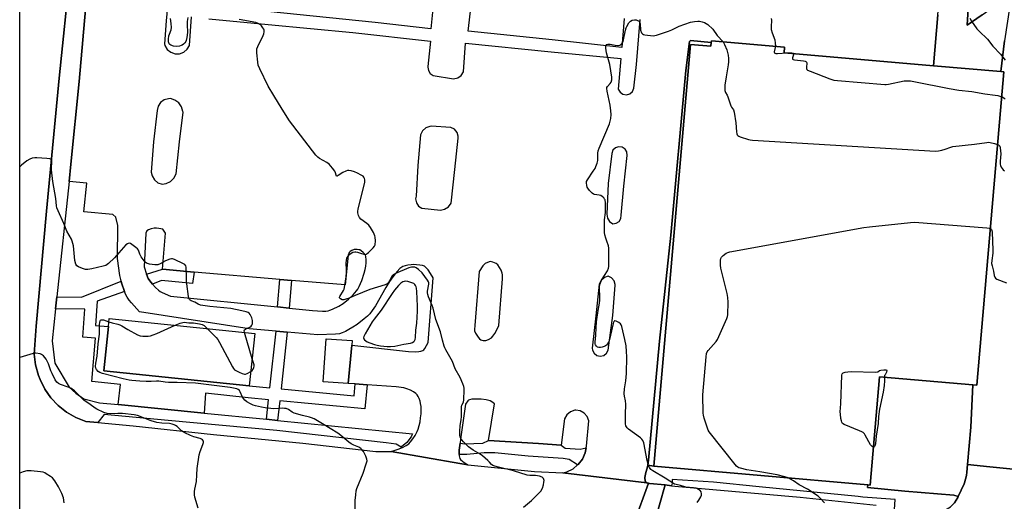
# Model space of a CAD drawing. Units: inches. Extents: x 1315758 to 1321758, y 477449 to 481450.
# Drawn here: x 1315758 to 1316261, y 480423 to 480668 of the extents above; entities that cross this region are included whole.
import ezdxf

# ---------------------------------------------------------------- set-up
doc = ezdxf.new("R2010")
doc.units = ezdxf.units.IN
doc.header["$MEASUREMENT"] = 0
for name, color, linetype in [('BLDG-Footprint', 5, 'Continuous'), ('CULTRL-Pad', 6, 'Continuous'), ('TRANS-Non Street Sidewalk', 7, 'Continuous'), ('TRANS-Parking Lot', 4, 'Continuous'), ('TRANS-Road', 130, 'Continuous'), ('TRANS-Street Sidewalk', 7, 'Continuous'), ('Undefined', 1, 'Continuous')]:
    doc.layers.add(name, color=color, linetype=linetype)

msp = doc.modelspace()

# ---------------------------------------------------------------- linework, layer by layer
at = {"layer": 'BLDG-Footprint'}
for points, elevation in [([(1316111.17, 480657.46), (1316148.47, 480654.22), (1316148.22, 480651.36), (1316224.49, 480644.75), (1316258.89, 480641.76), (1316260.41, 480641.63), (1316246.54, 480481.78), (1316244.57, 480481.95), (1316197.01, 480486.08), (1316192.22, 480430.91), (1316191.04, 480431.01), (1316081.78, 480440.49), (1316100.44, 480655.57), (1316110.92, 480654.66), (1316111.1, 480656.65)], 220.89), ([(1315878.07, 480508.22), (1315875.32, 480481.48), (1315801.06, 480489.11), (1315803.39, 480511.81), (1315803.81, 480515.86)], 215.89)]:
    msp.add_lwpolyline(points, close=True, dxfattribs=dict(at, elevation=elevation))
at = {"layer": 'CULTRL-Pad'}
msp.add_lwpolyline([(1315927.64, 480502.31), (1315925.74, 480482.73), (1315912.96, 480483.63), (1315914.51, 480505.53), (1315927.8, 480504.59)], close=True, dxfattribs=at)
at = {"layer": 'TRANS-Non Street Sidewalk'}
for points in [[(1316111.1, 480656.65), (1316110.92, 480654.66), (1316100.44, 480655.57), (1316081.78, 480440.49), (1316078.64, 480441.04), (1316079.07, 480443.66), (1316084.58, 480504.34), (1316090.42, 480558.42), (1316098.08, 480642.3), (1316099.96, 480657.03), (1316100.54, 480657.57)], [(1315847.21, 480539.53), (1315846.39, 480533.65), (1315830.51, 480535.24), (1315825.87, 480533.33), (1315824.49, 480535.06), (1315823.7, 480536.3), (1315822.78, 480538.5), (1315830.97, 480540.92)], [(1315811.7, 480529.61), (1315797.64, 480524.65), (1315796.87, 480512.33), (1315803.39, 480511.81), (1315801.06, 480489.11), (1315875.32, 480481.48), (1315885.79, 480480.48), (1315888.95, 480509.38), (1315894.67, 480508.88), (1315891.51, 480479.93), (1315928.78, 480476.37), (1315929.37, 480482.47), (1315935.45, 480482.04), (1315934.25, 480469.72), (1315890.85, 480473.87), (1315889.76, 480463.87), (1315884.04, 480464.44), (1315885.13, 480474.42), (1315874.74, 480475.41), (1315853.05, 480477.83), (1315852.32, 480467.57), (1315808.35, 480471.91), (1315809.56, 480482.18), (1315794.91, 480483.75), (1315796.84, 480505.87), (1315790.28, 480506.41), (1315791.42, 480520.53), (1315776.44, 480520.82), (1315777.09, 480526.92), (1315789.76, 480526.77), (1315809.9, 480534.84), (1315810.12, 480534.04)], [(1315896.86, 480535.28), (1315895.59, 480521.15), (1315889.68, 480521.75), (1315890.94, 480535.79)]]:
    msp.add_lwpolyline(points, close=True, dxfattribs=at)
at = {"layer": 'TRANS-Parking Lot'}
for points in [[(1316263.37, 480675.19), (1316260.79, 480657.42), (1316258.89, 480641.76), (1316224.49, 480644.75), (1316226.65, 480670.7), (1316227.58, 480680.57), (1316230.79, 480714.54), (1316244.59, 480713.11), (1316242.69, 480682.29), (1316241.66, 480665.48), (1316249.32, 480670.66), (1316256.78, 480675.97)], [(1316244.57, 480481.95), (1316243.52, 480460.5), (1316241.89, 480441.46), (1316241.56, 480437.52), (1316241.37, 480435.79), (1316240.39, 480431.99), (1316240.15, 480431.49), (1316237.14, 480425.09), (1316234.79, 480425.82), (1316209.88, 480427.78), (1316190.77, 480429.74), (1316191.04, 480431.01), (1316192.22, 480430.91), (1316197.01, 480486.08)]]:
    msp.add_lwpolyline(points, close=True, dxfattribs=at)
for points in [[(1316226.65, 480670.7, 0), (1316224.49, 480644.75, 0), (1316148.22, 480651.36, 0), (1316148.47, 480654.22, 0), (1316111.17, 480657.46, 0), (1316111.1, 480656.65, 0), (1316100.54, 480657.57, 0), (1316099.96, 480657.03, 0), (1316098.08, 480642.3, 0), (1316090.42, 480558.42, 0), (1316084.58, 480504.34, 0), (1316079.07, 480443.66, 0), (1316078.64, 480441.04, 0), (1316078.37, 480439.45, 0), (1316077.77, 480437.29, 0), (1316077.19, 480434.82, 0), (1316077.29, 480432.89, 0), (1316077.51, 480432.6, 0), (1316078.24, 480432.13, 0), (1316035.33, 480437.1, 0), (1316037.41, 480437.69, 0), (1316040.52, 480439.24, 0), (1316042.89, 480441.19, 0), (1316043.2, 480441.44, 0), (1316045.31, 480444.19, 0), (1316046.75, 480447.35, 0), (1316047.25, 480449.82, 0), (1316047.44, 480450.74, 0), (1316048.6, 480463.65, 0), (1316047.74, 480465.85, 0), (1316046.21, 480467.6, 0), (1316044.19, 480468.75, 0), (1316041.91, 480469.17, 0), (1316041.45, 480469.09, 0), (1316039.25, 480468.25, 0), (1316037.45, 480466.73, 0), (1316036.24, 480464.7, 0), (1316034.5, 480451.3, 0), (1316022.87, 480452.12, 0), (1315997.47, 480453.65, 0), (1316000.37, 480472.29, 0), (1315999.01, 480473.38, 0), (1315998.24, 480473.87, 0), (1315997.53, 480474.1, 0), (1315996.25, 480474.36, 0), (1315993.63, 480474.64, 0), (1315990.72, 480474.74, 0), (1315988.97, 480474.63, 0), (1315987.75, 480474.35, 0), (1315987.26, 480474.13, 0), (1315986.87, 480473.84, 0), (1315985.65, 480472.2, 0), (1315983.11, 480454.3, 0), (1315982.88, 480452.3, 0), (1315982.46, 480448.67, 0), (1315982.35, 480446.85, 0), (1315982.37, 480446.5, 0), (1315982.41, 480445.8, 0), (1315982.55, 480445.11, 0), (1315982.79, 480444.51, 0), (1315983.15, 480444, 0), (1315984.37, 480442.96, 0), (1315986.82, 480441.3, 0), (1315984.75, 480441.57, 0), (1315982.83, 480441.9, 0), (1315947.74, 480448.03, 0), (1315951.26, 480449.22, 0), (1315953.51, 480450.1, 0), (1315955.45, 480451.05, 0), (1315956.76, 480451.95, 0), (1315957.67, 480452.88, 0), (1315958.84, 480454.47, 0), (1315959.95, 480456.25, 0), (1315961, 480458.21, 0), (1315961.52, 480459.46, 0), (1315962.04, 480461.2, 0), (1315962.46, 480463.13, 0), (1315962.76, 480465.15, 0), (1315962.95, 480467.18, 0), (1315963.01, 480469.13, 0), (1315962.95, 480470.92, 0), (1315962.76, 480472.46, 0), (1315962.46, 480473.67, 0), (1315961.97, 480475.07, 0), (1315961.53, 480476.06, 0), (1315961.06, 480476.85, 0), (1315960.38, 480477.55, 0), (1315959.09, 480478.44, 0), (1315957.62, 480479.22, 0), (1315955.72, 480480.03, 0), (1315954.23, 480480.41, 0), (1315950.34, 480480.99, 0), (1315935.45, 480482.04, 0), (1315929.37, 480482.47, 0), (1315925.74, 480482.73, 0), (1315927.64, 480502.31, 0), (1315956.59, 480498.95, 0), (1315959.9, 480498.86, 0), (1315961.79, 480499, 0), (1315962.83, 480499.24, 0), (1315963.83, 480499.57, 0), (1315964.31, 480499.88, 0), (1315964.92, 480500.6, 0), (1315966.58, 480503.59, 0), (1315969.11, 480536.5, 0), (1315967.74, 480538.85, 0), (1315966.58, 480540.59, 0), (1315965.64, 480541.7, 0), (1315964.68, 480542.47, 0), (1315963.67, 480542.85, 0), (1315962.36, 480543.1, 0), (1315960.6, 480543.28, 0), (1315959.07, 480543.32, 0), (1315957.89, 480543.25, 0), (1315956.17, 480542.98, 0), (1315954.84, 480542.66, 0), (1315953.73, 480542.29, 0), (1315953.13, 480541.98, 0), (1315952.22, 480541.32, 0), (1315950.72, 480539.84, 0), (1315949.02, 480537.71, 0), (1315946.91, 480534.71, 0), (1315944.96, 480531.64, 0), (1315939.65, 480522.35, 0), (1315938.1, 480520, 0), (1315936.76, 480518.28, 0), (1315935.63, 480517.09, 0), (1315933.95, 480515.59, 0), (1315930.31, 480512.8, 0), (1315928.22, 480511.39, 0), (1315926.19, 480510.15, 0), (1315924.33, 480509.14, 0), (1315922.76, 480508.45, 0), (1315921.28, 480508.05, 0), (1315919.25, 480507.8, 0), (1315910.3, 480507.53, 0), (1315894.67, 480508.88, 0), (1315888.95, 480509.38, 0), (1315875.28, 480510.57, 0), (1315819.25, 480519.23, 0), (1315815.19, 480523.76, 0), (1315814.01, 480525.27, 0), (1315813.07, 480526.67, 0), (1315812.39, 480527.99, 0), (1315811.7, 480529.61, 0), (1315810.12, 480534.04, 0), (1315809.9, 480534.84, 0), (1315809.69, 480535.65, 0), (1315809.28, 480537.72, 0), (1315808.07, 480546.38, 0), (1315808.24, 480563.18, 0), (1315807.15, 480567.43, 0), (1315805.74, 480568.9, 0), (1315790.92, 480570.16, 0), (1315792.38, 480584.91, 0), (1315783.31, 480585.74, 0), (1315784.24, 480594.54, 0), (1315788.51, 480636.73, 0), (1315793.54, 480694.84, 0)], [(1315835.11, 480691.2, 0), (1315832.87, 480667.6, 0), (1315831.96, 480655.86, 0), (1315832.24, 480655, 0), (1315833.44, 480653.04, 0), (1315835.24, 480651.6, 0), (1315837.41, 480650.85, 0), (1315839.7, 480650.87, 0), (1315841.86, 480651.66, 0), (1315843.63, 480653.12, 0), (1315844.81, 480655.1, 0), (1315845.89, 480669.59, 0)], [(1316249.32, 480670.66, 0), (1316241.66, 480665.48, 0), (1316242.69, 480682.29, 0)], [(1315969.34, 480677.1, 0), (1315967.9, 480663.6, 0), (1315939.47, 480666.71, 0), (1315884.68, 480672.41, 0)], [(1316066.66, 480668.81, 0), (1316065.49, 480654.11, 0), (1316029.81, 480657.86, 0), (1315986.98, 480662.35, 0), (1315988.54, 480675.45, 0)], [(1315854.68, 480668.63, 0), (1315884.93, 480665.72, 0), (1315928.24, 480661.75, 0), (1315967.82, 480657.19, 0), (1315966.46, 480644.31, 0), (1315966.42, 480644, 0), (1315966.7, 480642.22, 0), (1315967.7, 480640.72, 0), (1315969.23, 480639.78, 0), (1315979.6, 480638.08, 0), (1315981.68, 480638.59, 0), (1315983.42, 480639.82, 0), (1315984.59, 480641.59, 0), (1315985.66, 480656.29, 0), (1316029.31, 480651.83, 0), (1316064.97, 480648.39, 0), (1316063.56, 480632.79, 0), (1316064.52, 480631.18, 0), (1316066.01, 480630.19, 0), (1316067.78, 480629.93, 0), (1316069.5, 480630.44, 0), (1316070.84, 480631.63, 0), (1316071.55, 480633.28, 0), (1316072.86, 480645.34, 0), (1316074.83, 480668.22, 0)]]:
    msp.add_polyline3d(points, dxfattribs=at)
for points in [[(1315828.71, 480585.1, 0), (1315830.88, 480584.33, 0), (1315832.88, 480584.64, 0), (1315835.1, 480585.7, 0), (1315836.88, 480587.4, 0), (1315838.03, 480589.58, 0), (1315839.62, 480605.93, 0), (1315841.49, 480620.97, 0), (1315841.44, 480621.47, 0), (1315840.73, 480623.8, 0), (1315839.32, 480625.78, 0), (1315837.35, 480627.22, 0), (1315835.03, 480627.95, 0), (1315834.04, 480627.92, 0), (1315831.87, 480627.3, 0), (1315830.04, 480625.97, 0), (1315828.77, 480624.1, 0), (1315828.22, 480621.91, 0), (1315826.51, 480605.86, 0), (1315825.27, 480590.54, 0), (1315825.72, 480588.53, 0), (1315826.92, 480586.56, 0)], [(1315961.34, 480593.82, 0), (1315960.42, 480578.22, 0), (1315960.22, 480576.78, 0), (1315960.61, 480574.82, 0), (1315961.72, 480573.17, 0), (1315963.38, 480572.07, 0), (1315972.89, 480571.13, 0), (1315975.02, 480571.6, 0), (1315976.97, 480572.79, 0), (1315978.4, 480574.57, 0), (1315980.15, 480591.84, 0), (1315981.97, 480607.8, 0), (1315981.95, 480608.79, 0), (1315981.33, 480610.74, 0), (1315980.03, 480612.32, 0), (1315978.23, 480613.3, 0), (1315968.13, 480613.9, 0), (1315967.47, 480613.8, 0), (1315965.42, 480612.98, 0), (1315963.78, 480611.51, 0), (1315962.76, 480609.55, 0)], [(1316058.51, 480584.61, 0), (1316057.78, 480569, 0), (1316058.11, 480566.95, 0), (1316059.17, 480565.3, 0), (1316060.81, 480564.19, 0), (1316062.57, 480564.41, 0), (1316064.04, 480565.35, 0), (1316064.96, 480566.85, 0), (1316065.14, 480568.58, 0), (1316066.41, 480583.29, 0), (1316068.24, 480599.04, 0), (1316068.02, 480600.78, 0), (1316067.07, 480602.27, 0), (1316065.57, 480603.2, 0), (1316063.81, 480603.41, 0), (1316062.14, 480602.84, 0), (1316060.88, 480601.61, 0), (1316060.26, 480599.95, 0)], [(1315822.78, 480538.5, 0), (1315823.7, 480536.3, 0), (1315824.49, 480535.06, 0), (1315825.87, 480533.33, 0), (1315827.39, 480531.69, 0), (1315828.99, 480530.21, 0), (1315829.83, 480529.65, 0), (1315830.87, 480529.1, 0), (1315835.09, 480527.23, 0), (1315889.68, 480521.75, 0), (1315895.59, 480521.15, 0), (1315907.52, 480519.95, 0), (1315912.74, 480519.62, 0), (1315914.42, 480519.66, 0), (1315915.62, 480519.83, 0), (1315916.47, 480520.06, 0), (1315917.78, 480520.57, 0), (1315920.97, 480522.12, 0), (1315923.18, 480523.52, 0), (1315925.89, 480525.65, 0), (1315928.38, 480527.99, 0), (1315930.06, 480529.9, 0), (1315930.68, 480530.79, 0), (1315931.43, 480532.13, 0), (1315932.8, 480535.26, 0), (1315934.01, 480538.96, 0), (1315934.48, 480540.85, 0), (1315934.8, 480542.52, 0), (1315934.98, 480544.29, 0), (1315934.99, 480545.99, 0), (1315934.85, 480547.26, 0), (1315934.54, 480548.27, 0), (1315934.13, 480548.89, 0), (1315933.51, 480549.55, 0), (1315932.44, 480550.41, 0), (1315931.78, 480550.79, 0), (1315931.27, 480550.94, 0), (1315930.3, 480551.05, 0), (1315928.76, 480550.95, 0), (1315927.66, 480550.54, 0), (1315926.72, 480549.96, 0), (1315926.35, 480549.45, 0), (1315925.76, 480548.2, 0), (1315924.17, 480532.94, 0), (1315896.86, 480535.28, 0), (1315890.94, 480535.79, 0), (1315847.21, 480539.53, 0), (1315830.97, 480540.92, 0), (1315832.48, 480559.37, 0), (1315831.19, 480561.33, 0), (1315829.18, 480561.79, 0), (1315828.01, 480561.93, 0), (1315826.75, 480561.84, 0), (1315825.27, 480561.51, 0), (1315823.94, 480561.03, 0), (1315823.09, 480560.48, 0), (1315822.46, 480559.35, 0), (1315821.59, 480542.21, 0)], [(1315995.16, 480543.44, 0), (1315994.48, 480542.65, 0), (1315992.71, 480539.88, 0), (1315990.34, 480512.31, 0), (1315990.17, 480510.24, 0), (1315990.24, 480509.54, 0), (1315990.83, 480508.32, 0), (1315992.16, 480506.36, 0), (1315992.8, 480505.54, 0), (1315993.49, 480504.89, 0), (1315994.03, 480504.72, 0), (1315994.72, 480504.62, 0), (1315996.03, 480504.67, 0), (1315997.37, 480505.14, 0), (1315998.89, 480506.01, 0), (1315999.68, 480506.8, 0), (1316000.61, 480508.16, 0), (1316001.49, 480509.8, 0), (1316002.68, 480512.35, 0), (1316004.47, 480536.05, 0), (1316004.51, 480538.19, 0), (1316004.44, 480538.91, 0), (1316003.87, 480540.41, 0), (1316003.07, 480541.85, 0), (1316002.11, 480543.14, 0), (1316001.35, 480543.81, 0), (1316000.52, 480544.25, 0), (1315999.52, 480544.64, 0), (1315998.87, 480544.81, 0), (1315998.31, 480544.85, 0), (1315996.9, 480544.48, 0), (1315995.61, 480543.84, 0)], [(1316052.13, 480517.28, 0), (1316050.34, 480500.71, 0), (1316050.47, 480499.75, 0), (1316051.28, 480498.16, 0), (1316052.69, 480497.06, 0), (1316054.44, 480496.66, 0), (1316056.18, 480497.04, 0), (1316057.6, 480498.13, 0), (1316058.43, 480499.71, 0), (1316060.77, 480517.32, 0), (1316062.1, 480532.84, 0), (1316062.08, 480533.2, 0), (1316061.46, 480535.07, 0), (1316060.18, 480536.56, 0), (1316058.41, 480537.43, 0), (1316056.62, 480536.72, 0), (1316054.93, 480535.27, 0), (1316053.84, 480533.33, 0)]]:
    msp.add_polyline3d(points, close=True, dxfattribs=at)
at = {"layer": 'TRANS-Road'}
for points in [[(1316266.9, 480438.79), (1316265.67, 480427.29), (1316265.19, 480422.88), (1316265.8, 480417.12), (1316266.71, 480413.2), (1316250.35, 480414.55), (1316244.76, 480415.02), (1316231.76, 480416.31), (1316229.78, 480416.51), (1316228.49, 480416.64), (1316230.68, 480418.22), (1316233.19, 480419.74), (1316234.35, 480420.98), (1316235.21, 480421.88), (1316236.93, 480424.63), (1316237.14, 480425.09), (1316240.15, 480431.49), (1316240.39, 480431.99), (1316241.37, 480435.79), (1316241.56, 480437.52), (1316241.89, 480441.46), (1316253.19, 480440.25)], [(1316087.48, 480430.96), (1316081.69, 480410.56), (1316077.6, 480396.16), (1316075.81, 480396.6), (1316073.81, 480396.68), (1316072.14, 480396.75), (1316067.15, 480396.97), (1316066.16, 480396.51), (1316071.71, 480411.85), (1316078.97, 480431.94), (1316079.58, 480431.79)]]:
    msp.add_lwpolyline(points, close=True, dxfattribs=at)
msp.add_lwpolyline([(1316081.69, 480410.56), (1316087.48, 480430.96), (1316090.86, 480430.6), (1316092.57, 480430.43), (1316156.51, 480424.79), (1316195.19, 480420.72)], dxfattribs=at)
for points in [[(1315758.14, 480393.75, 0), (1315758.19, 480891.78, 0)], [(1315783.87, 480693.02, 0), (1315778.36, 480638.34, 0), (1315771.81, 480570.49, 0), (1315766.5, 480511.96, 0), (1315765.51, 480497.67, 0), (1315766.21, 480492.22, 0), (1315767.7, 480486.8, 0), (1315768.51, 480484.7, 0), (1315770.96, 480479.84, 0), (1315774.1, 480475.39, 0), (1315777.84, 480471.44, 0), (1315782.11, 480468.07, 0), (1315786.83, 480465.36, 0), (1315791.89, 480463.35, 0), (1315798.07, 480462.78, 0), (1315816, 480461.14, 0), (1315857.1, 480456.76, 0), (1315902.58, 480452.2, 0), (1315939.91, 480448.03, 0), (1315947.74, 480448.03, 0), (1315982.83, 480441.9, 0), (1315984.75, 480441.57, 0), (1315986.82, 480441.3, 0), (1316020.86, 480437.78, 0), (1316035.33, 480437.1, 0), (1316078.24, 480432.13, 0), (1316078.97, 480431.94, 0), (1316071.71, 480411.85, 0)], [(1316266.9, 480438.79, 0), (1316253.19, 480440.25, 0), (1316241.89, 480441.46, 0), (1316243.52, 480460.5, 0), (1316244.57, 480481.95, 0), (1316246.54, 480481.78, 0), (1316260.41, 480641.63, 0), (1316258.89, 480641.76, 0), (1316260.79, 480657.42, 0)]]:
    msp.add_polyline3d(points, dxfattribs=at)
at = {"layer": 'TRANS-Street Sidewalk'}
for points in [[(1315793.54, 480694.84), (1315788.51, 480636.73), (1315784.24, 480594.54), (1315783.31, 480585.74), (1315777.09, 480526.92), (1315776.44, 480520.82), (1315774.71, 480504.44), (1315776.01, 480492.99), (1315783.41, 480480.89), (1315786.75, 480477.76), (1315790.83, 480474.87), (1315798.9, 480472.84), (1315808.35, 480471.91), (1315852.32, 480467.57), (1315884.04, 480464.44), (1315889.76, 480463.87), (1315958.65, 480457.08), (1315958.28, 480456.27), (1315957.92, 480455.47), (1315955.77, 480452.63), (1315953.05, 480450.33), (1315952.76, 480450.2), (1315950.34, 480451.75), (1315945.21, 480452.5), (1315889.38, 480458.66), (1315833.9, 480463.82), (1315801.31, 480466.82), (1315798.07, 480462.78), (1315791.89, 480463.35), (1315786.83, 480465.36), (1315782.11, 480468.07), (1315777.84, 480471.44), (1315774.1, 480475.39), (1315770.96, 480479.84), (1315768.51, 480484.7), (1315767.7, 480486.8), (1315766.21, 480492.22), (1315765.51, 480497.67), (1315766.5, 480511.96), (1315771.81, 480570.49), (1315778.36, 480638.34), (1315783.87, 480693.02)], [(1316204.28, 480413.27), (1316204.98, 480423.57), (1316188.5, 480424.8), (1316186.09, 480425.07), (1316135.51, 480429.98), (1316112.2, 480432.43), (1316091.19, 480433.69), (1316091.08, 480431.85), (1316090.86, 480430.6), (1316087.48, 480430.96), (1316079.58, 480431.79), (1316078.97, 480431.94), (1316078.24, 480432.13), (1316077.51, 480432.6), (1316077.29, 480432.89), (1316077.19, 480434.82), (1316077.77, 480437.29), (1316078.37, 480439.45), (1316078.64, 480441.04), (1316081.78, 480440.49), (1316191.04, 480431.01), (1316190.77, 480429.74), (1316209.88, 480427.78), (1316234.79, 480425.82), (1316237.14, 480425.09), (1316236.93, 480424.63), (1316235.21, 480421.88)]]:
    msp.add_lwpolyline(points, dxfattribs=at)
msp.add_lwpolyline([(1316034.5, 480451.3), (1316036.58, 480449.77), (1316044.13, 480449.25), (1316047.25, 480449.82), (1316046.75, 480447.35), (1316045.31, 480444.19), (1316043.2, 480441.44), (1316042.89, 480441.19), (1316038.52, 480443.97), (1316035.45, 480444.42), (1316017.59, 480445.63), (1316000.62, 480447.4), (1315995.24, 480447.32), (1315986.33, 480446.56), (1315982.37, 480446.5), (1315982.35, 480446.85), (1315982.46, 480448.67), (1315982.88, 480452.3), (1315985.35, 480452.01), (1315994.49, 480452.28), (1315997.47, 480453.65), (1316022.87, 480452.12)], close=True, dxfattribs=at)
at = {"layer": 'Undefined'}
msp.add_line((1315876.75, 480495.33, 216), (1315872.82, 480508.76, 216), dxfattribs=at)
for points, elevation in [([(1315843.98, 480669.28), (1315843.61, 480667.25), (1315843.56, 480665.79), (1315843.75, 480661.74), (1315843.42, 480659.2), (1315843.07, 480657.55), (1315842.86, 480657.05), (1315842.35, 480656.38), (1315841.73, 480655.8), (1315841.04, 480655.3), (1315840.54, 480655.04), (1315839.73, 480654.78), (1315838.33, 480654.57), (1315836.58, 480654.77), (1315835.23, 480655.2), (1315834.81, 480655.52), (1315834.5, 480655.94), (1315834.28, 480656.43), (1315834.15, 480656.95), (1315834.12, 480658.34), (1315834.31, 480660.02), (1315834.55, 480660.85), (1315835.39, 480663.06), (1315835.56, 480664.2), (1315835.51, 480666.23), (1315835.03, 480668.76)], 218), ([(1316015.3, 480419.67), (1316019.41, 480423.07), (1316022.95, 480426.58), (1316024.1, 480427.88), (1316024.91, 480429.34), (1316025.41, 480430.98), (1316025.67, 480432.41), (1316025.74, 480433.25), (1316025.68, 480433.78), (1316025.49, 480434.25), (1316025.18, 480434.64), (1316024.77, 480434.94), (1316023.5, 480435.41), (1316021.32, 480435.8), (1316018.51, 480435.79), (1316017.16, 480435.99), (1316010.18, 480438.14), (1316003.23, 480439.81), (1316000.7, 480440.5), (1315999.63, 480440.9), (1315998.91, 480441.43), (1315997.93, 480442.59), (1315997.08, 480443.43), (1315994.36, 480445.78), (1315993.17, 480446.59), (1315989.53, 480448.75), (1315987.21, 480450.49), (1315984.62, 480452.96), (1315983.7, 480454), (1315983.24, 480454.67), (1315982.92, 480455.43), (1315982.74, 480456.23), (1315982.75, 480458.29), (1315982.97, 480461.25), (1315983.39, 480464.17), (1315983.55, 480465.8), (1315983.57, 480470.9), (1315983.74, 480471.68), (1315984.55, 480473.21), (1315984.74, 480474.33), (1315984.94, 480479.4), (1315984.92, 480480.28), (1315984.79, 480481.15), (1315984.3, 480482.54), (1315982.86, 480485.81), (1315980.43, 480490.26), (1315979.06, 480493.87), (1315975.57, 480499.88), (1315975.05, 480500.91), (1315974.75, 480501.71), (1315973.86, 480504.72), (1315972.84, 480508.97), (1315970.5, 480515.37), (1315969.19, 480521.1), (1315968.66, 480522.5), (1315966.76, 480526.89), (1315966.37, 480528.01), (1315966.21, 480528.96), (1315966.19, 480529.84), (1315966.86, 480533.41), (1315966.88, 480533.95), (1315966.76, 480534.46), (1315966.21, 480535.42), (1315963.53, 480539.06), (1315961.69, 480540.91), (1315960.55, 480541.75), (1315959.78, 480541.99), (1315958.07, 480542), (1315956.7, 480541.7), (1315949.98, 480538.83), (1315948.75, 480538.16), (1315948.36, 480537.79), (1315948.05, 480537.35), (1315946.88, 480535.09), (1315946.32, 480534.27), (1315945.61, 480533.56), (1315944.66, 480533), (1315936.79, 480530.71), (1315929.4, 480527.65), (1315926.34, 480526.21), (1315924.65, 480525.63), (1315923.51, 480525.38), (1315922.71, 480525.43), (1315921.83, 480525.86), (1315921.38, 480526.32), (1315921.31, 480526.7), (1315921.45, 480527.14), (1315923.34, 480530.04), (1315923.7, 480530.79), (1315923.94, 480531.58), (1315924.75, 480537.14), (1315924.98, 480539.22), (1315924.99, 480540.66), (1315924.83, 480544.16), (1315924.85, 480545.35), (1315925.15, 480546.61), (1315925.69, 480547.56), (1315926.59, 480548.68), (1315927.22, 480549.22), (1315928.19, 480549.67), (1315929.25, 480549.89), (1315929.76, 480549.89), (1315930.51, 480549.74), (1315932.66, 480548.96), (1315933.78, 480548.64), (1315934.6, 480548.56), (1315935.1, 480548.69), (1315935.55, 480548.96), (1315936.21, 480549.51), (1315938.53, 480551.81), (1315939.24, 480552.71), (1315939.53, 480553.48), (1315939.7, 480555.5), (1315939.63, 480557.25), (1315939.4, 480558.07), (1315938.63, 480559.62), (1315937.2, 480562.17), (1315936.39, 480563.35), (1315935.32, 480564.29), (1315932.29, 480566.49), (1315931.51, 480567.28), (1315931.02, 480568.28), (1315930.67, 480569.66), (1315930.63, 480570.51), (1315930.82, 480571.67), (1315934.23, 480585.43), (1315934.33, 480586.54), (1315934.16, 480587.3), (1315933.79, 480587.97), (1315933.39, 480588.36), (1315932.41, 480588.99), (1315930.56, 480589.98), (1315928.94, 480590.66), (1315927.29, 480591.09), (1315926.18, 480591.29), (1315925.38, 480591.29), (1315924.59, 480591.05), (1315923.07, 480590.24), (1315920.61, 480588.69), (1315920.18, 480588.5), (1315919.85, 480588.49), (1315919.61, 480588.85), (1315919.3, 480590.18), (1315918.92, 480590.92), (1315917.7, 480592.54), (1315916.01, 480594.51), (1315914.88, 480595.36), (1315911.11, 480597.4), (1315910.26, 480598.09), (1315909.31, 480599.08), (1315895.88, 480616.57), (1315892.07, 480622.63), (1315887.87, 480629.62), (1315884.98, 480634.24), (1315880.7, 480643.12), (1315879.92, 480645.04), (1315879.66, 480646.49), (1315879.17, 480651.23), (1315879.1, 480652.41), (1315879.16, 480653.27), (1315879.65, 480654.61), (1315882.46, 480660.12), (1315882.74, 480660.93), (1315882.9, 480662), (1315882.86, 480662.79), (1315882.68, 480663.33), (1315882.26, 480664.1), (1315881.58, 480665.06), (1315881.17, 480665.48), (1315880.47, 480665.98), (1315879.42, 480666.49), (1315878.6, 480666.74), (1315870.19, 480668.23)], 218), ([(1316103.87, 480422.06), (1316104.72, 480423.21), (1316105.73, 480424.97), (1316106.06, 480425.74), (1316106.15, 480426.5), (1316105.87, 480427.44), (1316105.45, 480428.07), (1316104.63, 480428.7), (1316103.4, 480429.26), (1316102.09, 480429.52), (1316098.17, 480429.84), (1316095.36, 480430.67), (1316093.12, 480431.14), (1316092.37, 480431.42), (1316087.52, 480434.47), (1316081.24, 480438.2), (1316080.32, 480438.86), (1316079.5, 480439.82), (1316079.15, 480440.62), (1316078.89, 480441.47), (1316078.4, 480443.5), (1316076.58, 480452.43), (1316076.14, 480453.72), (1316075.64, 480454.38), (1316074.97, 480454.95), (1316068.89, 480459.36), (1316068.11, 480460.17), (1316067.55, 480461.07), (1316067.31, 480462.14), (1316067.26, 480463.58), (1316067.31, 480467.96), (1316067.55, 480471.06), (1316067.55, 480472.19), (1316067.32, 480473.84), (1316066.75, 480476.23), (1316066.69, 480477.35), (1316066.84, 480479.91), (1316067.46, 480484.09), (1316067.76, 480487.78), (1316067.94, 480496.35), (1316067.87, 480498.98), (1316067.64, 480501.89), (1316067.04, 480505.11), (1316065.38, 480511.72), (1316065.07, 480512.53), (1316064.73, 480513.04), (1316063.85, 480513.78), (1316062.61, 480514.48), (1316061.94, 480514.66), (1316061.74, 480514.63), (1316061.44, 480514.38), (1316061.21, 480513.96), (1316060.96, 480513.22), (1316059.71, 480507.33), (1316058.97, 480504.53), (1316058.62, 480503.74), (1316058.15, 480503), (1316057.59, 480502.33), (1316057.17, 480501.95), (1316056.43, 480501.56), (1316055.34, 480501.18), (1316054.52, 480500.99), (1316053.73, 480500.99), (1316053.06, 480501.29), (1316052.48, 480501.77), (1316052.03, 480502.38), (1316051.87, 480502.81), (1316051.8, 480503.78), (1316052.17, 480507.31), (1316052.3, 480511.15), (1316052.49, 480514.08), (1316053.29, 480519.84), (1316054.02, 480523.69), (1316054.21, 480525.17), (1316054.25, 480527.24), (1316054, 480530.98), (1316054.05, 480532.11), (1316054.38, 480533.5), (1316055.12, 480535.37), (1316058.09, 480540.15), (1316058.71, 480541.47), (1316058.84, 480542.32), (1316058.87, 480543.2), (1316058.73, 480551.79), (1316058.59, 480552.95), (1316057.75, 480555.25), (1316057.24, 480556.89), (1316056.81, 480558.55), (1316056.65, 480559.69), (1316056.59, 480566.14), (1316057.09, 480569.85), (1316057.18, 480571.46), (1316057.13, 480574.75), (1316056.87, 480576.29), (1316056.67, 480576.75), (1316056.19, 480577.37), (1316055.37, 480578.06), (1316054.68, 480578.48), (1316053.91, 480578.72), (1316051.43, 480579.04), (1316050.93, 480579.21), (1316050.26, 480579.68), (1316048.87, 480581.18), (1316048.01, 480582.36), (1316047.76, 480582.86), (1316047.52, 480583.64), (1316047.35, 480584.99), (1316047.48, 480585.75), (1316047.84, 480586.48), (1316050.89, 480590.93), (1316051.79, 480592.39), (1316052.25, 480593.37), (1316052.78, 480595.02), (1316053.11, 480596.43), (1316053.2, 480597.57), (1316053.2, 480600.16), (1316053.4, 480601.28), (1316053.91, 480602.65), (1316059.09, 480615.12), (1316059.53, 480616.5), (1316059.78, 480617.89), (1316059.99, 480619.87), (1316059.85, 480621.81), (1316059.4, 480624.6), (1316057.91, 480631.79), (1316057.75, 480633.18), (1316057.83, 480633.69), (1316058.05, 480634.14), (1316059.48, 480635.75), (1316059.94, 480636.41), (1316060.27, 480637.47), (1316060.35, 480638.89), (1316059.32, 480645.36), (1316057.92, 480650.13), (1316057.65, 480651.28), (1316057.35, 480653.63), (1316057.35, 480655), (1316057.52, 480655.41), (1316057.67, 480655.56), (1316058.32, 480655.77), (1316059.42, 480655.68), (1316062.01, 480655.24), (1316063.41, 480655.13), (1316064.45, 480655.29), (1316064.92, 480655.5), (1316065.34, 480655.79), (1316065.75, 480656.33), (1316066.05, 480657.05), (1316067.33, 480662.91), (1316067.67, 480664), (1316068.04, 480664.78), (1316069.08, 480666.54), (1316069.81, 480667.4), (1316070.74, 480667.97), (1316071.84, 480668.19), (1316072.69, 480668.14), (1316073.5, 480667.87), (1316073.99, 480667.59), (1316074.45, 480667.06), (1316074.63, 480666.6), (1316074.74, 480666.04), (1316075.01, 480662.91), (1316075.48, 480661.56), (1316075.95, 480660.94), (1316076.41, 480660.69), (1316077.22, 480660.48), (1316081.39, 480660), (1316082.27, 480660.07), (1316083.12, 480660.28), (1316089.29, 480662.41), (1316090.96, 480663.04), (1316094.67, 480664.83), (1316100.45, 480666.86), (1316102.45, 480667.24), (1316104.18, 480667.42), (1316105.04, 480667.41), (1316106.44, 480667.16), (1316107.69, 480666.75), (1316109.38, 480665.81), (1316111.89, 480663.3), (1316114.14, 480660.19), (1316117.18, 480656.94)], 220), ([(1316141.67, 480668.84), (1316141.77, 480667.99), (1316141.6, 480664.5), (1316141.7, 480663.14), (1316142.08, 480661.58), (1316143.47, 480657.87), (1316143.75, 480656.22), (1316143.79, 480654.63)], 218), ([(1316242.97, 480668.91), (1316243.83, 480667.53), (1316246.57, 480663.56), (1316247.74, 480662.28), (1316252.01, 480658.35), (1316254.84, 480654.72), (1316258.72, 480650.57), (1316261.1, 480647.61)], 216), ([(1316117.18, 480656.94), (1316117.89, 480655.61), (1316118.96, 480652.85), (1316119.66, 480650.04), (1316119.84, 480648.38), (1316119.81, 480646.74), (1316119.64, 480645.27), (1316118.75, 480639.1), (1316117.97, 480634.86), (1316117.93, 480633.46), (1316118.06, 480632.07), (1316118.38, 480631.05), (1316119.24, 480629.69), (1316119.61, 480628.94), (1316121.09, 480624.2), (1316121.43, 480623.55), (1316122.39, 480622.17), (1316122.8, 480621.12), (1316123.65, 480615.57), (1316123.94, 480611.09), (1316124.11, 480610), (1316124.31, 480609.5), (1316124.65, 480609.12), (1316125.1, 480608.84), (1316125.88, 480608.51), (1316130.06, 480607.13), (1316130.92, 480606.95), (1316132.1, 480606.83), (1316225.56, 480601.25), (1316227.03, 480601.3), (1316228.73, 480601.67), (1316230.39, 480602.17), (1316233.29, 480603.29), (1316234.41, 480603.57), (1316245.44, 480604.77), (1316251.63, 480605.67), (1316252.49, 480605.71), (1316253.35, 480605.61), (1316255.65, 480605.1), (1316257.2, 480604.65)], 220), ([(1316143.79, 480654.63), (1316143.2, 480651.79), (1316143.27, 480651.38), (1316143.57, 480651.11), (1316144.02, 480651), (1316144.84, 480650.97), (1316149.78, 480651.23)], 218), ([(1316149.78, 480651.23), (1316152.2, 480651.3), (1316152.83, 480651.15), (1316153, 480650.95)], 218), ([(1316153, 480650.95), (1316152.98, 480650.29), (1316152.53, 480648.76), (1316152.56, 480648.15), (1316152.85, 480647.91), (1316153.55, 480647.71), (1316158.2, 480647.19), (1316158.99, 480647.01), (1316159.4, 480646.81), (1316159.66, 480646.53), (1316159.79, 480646.01), (1316159.6, 480643.97), (1316159.65, 480643.26), (1316159.87, 480642.87), (1316160.27, 480642.55), (1316161.57, 480641.95), (1316171.66, 480638.02), (1316173.65, 480637.4), (1316175.42, 480637.18), (1316199.58, 480635.09), (1316200.42, 480635.12), (1316201.53, 480635.28), (1316209.55, 480637.03), (1316210.98, 480637.09), (1316212.7, 480636.99), (1316214.44, 480636.71), (1316232.47, 480633.08), (1316237.47, 480632.33), (1316244.12, 480631.57), (1316250.73, 480630.48), (1316255.94, 480629.75), (1316257.36, 480629.47), (1316259.31, 480628.93)], 218), ([(1316259.31, 480628.93), (1316259.95, 480628.66), (1316260.56, 480628.25), (1316261.11, 480627.67)], 218), ([(1316257.2, 480604.65), (1316257.78, 480604.36), (1316258.09, 480604.07), (1316258.3, 480603.7), (1316258.51, 480602.94), (1316258.74, 480601.28), (1316258.82, 480599.87), (1316258.53, 480596.15), (1316258.6, 480594.57), (1316258.75, 480593.78), (1316259.03, 480593.02), (1316259.47, 480592.33), (1316260.01, 480591.71), (1316260.66, 480591.19)], 220), ([(1315872.82, 480508.76), (1315872.76, 480509.69), (1315872.94, 480510.08), (1315873.51, 480510.52), (1315875.51, 480511.47), (1315876.19, 480511.91), (1315876.64, 480512.44), (1315876.89, 480513.18), (1315876.98, 480514), (1315876.96, 480514.83), (1315876.6, 480516.17), (1315875.75, 480517.91), (1315875.22, 480518.53), (1315874.75, 480518.85), (1315873.7, 480519.25), (1315871.45, 480519.82), (1315865.94, 480520.91), (1315855.21, 480522.01), (1315850.34, 480522.7), (1315849.26, 480523.07), (1315847.47, 480524.09), (1315845.69, 480524.86), (1315845.22, 480525.13), (1315844.83, 480525.47), (1315844.45, 480526.16), (1315844.26, 480526.99), (1315843.47, 480533.46), (1315843.31, 480535.23), (1315843.31, 480537.97), (1315843.17, 480540.84), (1315843.06, 480541.96), (1315842.86, 480542.72), (1315842.39, 480543.31), (1315841.69, 480543.77), (1315837.21, 480545.98), (1315836.14, 480546.26), (1315835.6, 480546.23), (1315834.79, 480546.02), (1315832.62, 480545.19), (1315829.77, 480543.65), (1315828.71, 480543.25), (1315827.88, 480543.2), (1315827.03, 480543.26), (1315824.44, 480543.61), (1315823.35, 480543.86), (1315822.86, 480544.07), (1315822.24, 480544.6), (1315820.18, 480547.36), (1315819.48, 480548.6), (1315818.76, 480550.63), (1315818.29, 480551.29), (1315817.46, 480552.04), (1315815.38, 480553.59), (1315814.68, 480554.02), (1315813.98, 480554.24), (1315813.54, 480554.16), (1315813.11, 480553.97), (1315812.27, 480553.33), (1315808.76, 480549.25), (1315806.49, 480546.86), (1315803.51, 480543.92), (1315802.84, 480543.35), (1315802.1, 480542.91), (1315800.71, 480542.48), (1315794.92, 480541.12), (1315792.9, 480540.77), (1315791.78, 480540.91), (1315790.12, 480541.42), (1315788.21, 480542.11), (1315787.31, 480542.68), (1315786.77, 480543.57), (1315786.23, 480545.44), (1315785.52, 480552.93), (1315785.33, 480554.06), (1315784.99, 480555.29), (1315784.53, 480556.32), (1315782.25, 480560.45), (1315780.75, 480564.36), (1315777.71, 480570.8), (1315777.16, 480572.32), (1315776.98, 480573.32), (1315776.64, 480577.02), (1315775.1, 480585.68), (1315774.31, 480591.62), (1315774.29, 480593.04), (1315774.59, 480595.01), (1315774.6, 480596.1), (1315774.47, 480596.54), (1315774.21, 480596.87), (1315773.52, 480597.18), (1315772.07, 480597.37), (1315766.97, 480597.79), (1315765.81, 480597.79), (1315764.54, 480597.58), (1315763.29, 480597.11), (1315761.84, 480596.22), (1315759.05, 480594.11), (1315758.16, 480593.17)], 216), ([(1316150.37, 480434.54), (1316148.68, 480435.17), (1316144.69, 480436.08), (1316135.82, 480437.71), (1316129.2, 480438.71), (1316126.03, 480439.49), (1316125.2, 480439.77), (1316124.7, 480440.02), (1316124.04, 480440.58), (1316123.26, 480441.48), (1316109.95, 480458.09), (1316109.51, 480458.86), (1316109.09, 480459.96), (1316107.45, 480465.06), (1316107.09, 480466.5), (1316106.98, 480467.65), (1316106.78, 480477), (1316108.48, 480496.24), (1316108.71, 480497.98), (1316109.01, 480498.77), (1316109.49, 480499.48), (1316113.54, 480504.1), (1316114.32, 480505.2), (1316119, 480515.8), (1316119.4, 480516.91), (1316119.56, 480517.76), (1316119.65, 480524.18), (1316119.58, 480526.5), (1316119.17, 480528.53), (1316115.97, 480541.49), (1316115.82, 480542.96), (1316115.79, 480545.62), (1316115.91, 480546.45), (1316116.29, 480547.14), (1316117.09, 480547.92), (1316118.69, 480549.11), (1316119.46, 480549.49), (1316120.61, 480549.79), (1316188.94, 480562.22), (1316191.9, 480562.65), (1316212.75, 480564.76), (1316214.83, 480564.88), (1316251.68, 480562.09), (1316252.84, 480561.97), (1316253.48, 480561.78)], 222), ([(1316253.48, 480561.78), (1316253.79, 480561.6), (1316254.07, 480561.2), (1316254.25, 480560.7), (1316254.41, 480559.85), (1316254.8, 480550.66), (1316254.79, 480549.11), (1316254.18, 480545.47), (1316254.15, 480543.94), (1316254.36, 480542.69), (1316255.13, 480539.95), (1316255.48, 480537.8), (1316255.71, 480537), (1316256.15, 480536.37), (1316256.83, 480535.94), (1316261.71, 480534.09)], 222), ([(1315929.39, 480417.49), (1315929.39, 480423.06), (1315929.61, 480425.96), (1315929.87, 480427.97), (1315930.17, 480429.09), (1315933.46, 480437.01), (1315935.02, 480441.67), (1315935.4, 480443.31), (1315935.31, 480444.11), (1315934.72, 480445.69), (1315933.61, 480448.01), (1315932.98, 480448.9), (1315932.17, 480449.59), (1315931.26, 480450.17), (1315928.7, 480451.19), (1315927.28, 480451.89), (1315926.09, 480452.78), (1315921.97, 480456.25), (1315920.55, 480457.3), (1315912.67, 480462.15), (1315908.37, 480464.62), (1315907.08, 480465.27), (1315906.03, 480465.6), (1315902.45, 480466.37), (1315898.27, 480467.53), (1315897.25, 480468.03), (1315895.37, 480469.41), (1315894.12, 480469.87), (1315893.32, 480470.01), (1315892.46, 480470.04), (1315887.83, 480469.85), (1315883.37, 480470.3), (1315881.61, 480470.61), (1315878.4, 480471.32), (1315877.27, 480471.67), (1315875.91, 480472.28), (1315874.08, 480473.27), (1315873.05, 480474.19), (1315872.36, 480475.03), (1315871.91, 480475.72), (1315870.66, 480478.47), (1315870.28, 480479.12), (1315869.66, 480479.71), (1315868.94, 480480.02), (1315865.62, 480480.63), (1315850.5, 480482.61), (1315847.86, 480482.9), (1315838.54, 480483.19), (1315834.1, 480483.18), (1315832.35, 480483.35), (1315829.07, 480483.89), (1315827.92, 480483.89), (1315825.21, 480483.7), (1315822.62, 480483.74), (1315819.45, 480483.86), (1315815.37, 480484.25), (1315813.94, 480484.46), (1315810.88, 480485.11), (1315800.38, 480487.8), (1315799.08, 480488.27), (1315798.2, 480488.88), (1315797.3, 480489.83), (1315796.98, 480490.52), (1315796.9, 480491.32), (1315797.02, 480493.02), (1315797.63, 480496.64), (1315798.26, 480502.98), (1315798.84, 480507.91), (1315798.9, 480512.75), (1315799.02, 480513.87), (1315799.22, 480514.6), (1315799.46, 480514.96), (1315799.8, 480515.13), (1315800.22, 480515.19), (1315800.94, 480515.09), (1315803.62, 480514.06)], 216), ([(1315803.62, 480514.06), (1315805.34, 480513.55), (1315808.21, 480512.91), (1315809.32, 480512.58), (1315810.34, 480512.07), (1315813.28, 480510.28), (1315818.32, 480507.44), (1315819.64, 480506.94), (1315821.06, 480506.79), (1315823.67, 480506.81), (1315824.82, 480507.04), (1315826.23, 480507.45), (1315828.14, 480508.22), (1315837.49, 480512.39)], 216), ([(1315837.49, 480512.39), (1315839.99, 480513.48), (1315841.33, 480513.85), (1315842.15, 480513.89), (1315844.38, 480513.65), (1315846.76, 480513.61), (1315849.92, 480513.17), (1315851.3, 480512.83), (1315852.25, 480512.24), (1315853.86, 480510.71)], 216), ([(1315853.86, 480510.71), (1315858.33, 480506.24), (1315859.26, 480505.12), (1315860.16, 480503.58), (1315866.78, 480491.16), (1315867.23, 480490.4), (1315867.77, 480489.74), (1315868.47, 480489.25), (1315870.08, 480488.48), (1315871.74, 480487.78), (1315872.86, 480487.5), (1315873.42, 480487.53), (1315874.24, 480487.78), (1315876.08, 480488.84)], 216), ([(1315876.08, 480488.84), (1315876.72, 480489.35), (1315877.24, 480490.01), (1315877.58, 480490.78), (1315877.77, 480491.59), (1315877.74, 480492.28), (1315877.63, 480492.81), (1315876.75, 480495.33)], 216), ([(1316193.88, 480450.1), (1316193.64, 480450.16), (1316193.28, 480450.42), (1316192.4, 480451.44), (1316189.7, 480456.32), (1316189.22, 480457.04), (1316188.63, 480457.63), (1316187.89, 480458.07), (1316186.81, 480458.56), (1316178.82, 480461.84), (1316178.12, 480462.27), (1316177.69, 480462.92), (1316177.46, 480463.74), (1316177.27, 480464.91), (1316177, 480467), (1316176.94, 480468.19), (1316177.23, 480472.33), (1316177.67, 480486.88), (1316177.87, 480487.63), (1316177.99, 480487.83), (1316178.36, 480488.11), (1316179.34, 480488.44), (1316180.73, 480488.69), (1316182.5, 480488.74), (1316194.89, 480488.43), (1316196.04, 480488.64), (1316196.94, 480489.26), (1316197.67, 480489.48), (1316199.09, 480489.66), (1316200.5, 480489.68), (1316200.65, 480489.25), (1316200.56, 480488.48), (1316200.24, 480487.72), (1316199.77, 480487.19), (1316199.57, 480486.84), (1316199.49, 480485.86)], 224), ([(1316199.49, 480485.86), (1316199.56, 480484.02), (1316199.31, 480481.68), (1316198.78, 480478.21), (1316196.96, 480469.57), (1316196.5, 480465.87), (1316196.27, 480462.26), (1316195.17, 480455.85), (1316194.83, 480452.08), (1316194.67, 480451.29), (1316194.43, 480450.62), (1316194.1, 480450.16), (1316193.88, 480450.1)], 224), ([(1315780.86, 480421.85), (1315780.5, 480424.4), (1315779.64, 480426.58), (1315778.02, 480430.05), (1315776.07, 480433.03), (1315774.8, 480434.64), (1315773.91, 480435.34), (1315771.72, 480436.72), (1315770.97, 480437.13), (1315770.17, 480437.43), (1315768.71, 480437.67), (1315763.93, 480438.17), (1315762.74, 480438.24), (1315761.86, 480438.18), (1315759.88, 480437.64), (1315758.14, 480436.99)], 212), ([(1316168.85, 480421.79), (1316166.7, 480424.28), (1316165.62, 480425.27), (1316160.22, 480428.75), (1316155.88, 480431.03), (1316152.98, 480433.13), (1316150.37, 480434.54)], 222)]:
    msp.add_lwpolyline(points, dxfattribs=dict(at, elevation=elevation))
at = {"layer": 'Undefined', "elevation": 216}
msp.add_lwpolyline([(1315954.89, 480534.84), (1315954.41, 480534.78), (1315953.72, 480534.56), (1315952.69, 480533.89), (1315951.48, 480532.67), (1315949.36, 480530.29), (1315948.15, 480528.66), (1315942.56, 480520.09), (1315939.02, 480515.52), (1315938.06, 480514.17), (1315934.41, 480508.03), (1315933.77, 480506.72), (1315933.64, 480506.03), (1315933.77, 480505.43), (1315934.14, 480504.9), (1315934.74, 480504.42), (1315935.48, 480504.02), (1315936.88, 480503.45), (1315939.16, 480502.64), (1315940.57, 480502.25), (1315942.28, 480501.91), (1315943.99, 480501.7), (1315945.7, 480501.57), (1315947.39, 480501.55), (1315949.61, 480501.69), (1315954.22, 480502.76), (1315957.64, 480503.24), (1315958.62, 480503.65), (1315959.25, 480504.14), (1315959.59, 480504.54), (1315959.9, 480505.18), (1315960.13, 480506.18), (1315960.27, 480509.96), (1315960.74, 480513.54), (1315961.19, 480519.53), (1315961.18, 480522.05), (1315960.8, 480529.61), (1315960.66, 480531.33), (1315960.5, 480531.92), (1315960.15, 480532.71), (1315959.8, 480533.21), (1315959.27, 480533.73), (1315956.25, 480534.64)], close=True, dxfattribs=at)
at = {"layer": 'Undefined'}
msp.add_polyline3d([(1315849.19, 480419.15, 214), (1315847.48, 480424.74, 214), (1315847.34, 480425.9, 214), (1315847.34, 480427.67, 214), (1315847.48, 480428.82, 214), (1315848.34, 480432.71, 214), (1315848.58, 480436.2, 214), (1315848.64, 480439.41, 214), (1315849.79, 480446.28, 214), (1315850.19, 480447.98, 214), (1315851.63, 480451.55, 214), (1315851.95, 480452.62, 214), (1315851.9, 480453.35, 214), (1315851.5, 480453.92, 214), (1315850.9, 480454.31, 214), (1315850.19, 480454.62, 214), (1315847.05, 480455.58, 214), (1315845.35, 480456.21, 214), (1315842.46, 480457.61, 214), (1315840.8, 480458.6, 214), (1315838.44, 480460.7, 214), (1315837.73, 480461.24, 214), (1315837, 480461.63, 214), (1315835.96, 480462.02, 214), (1315834.58, 480462.25, 214), (1315830.61, 480462.39, 214), (1315828.19, 480462.83, 214), (1315825.24, 480463.67, 214), (1315818.28, 480466.32, 214), (1315816.64, 480466.7, 214), (1315810.62, 480467.4, 214), (1315808.31, 480467.39, 214), (1315804.39, 480467.22, 214), (1315802.75, 480467.37, 214), (1315801.15, 480467.89, 214), (1315797.54, 480469.58, 214), (1315796.58, 480470.17, 214), (1315794.09, 480472, 214), (1315790.79, 480474.25, 214), (1315786.04, 480478.98, 214), (1315784.95, 480479.86, 214), (1315784.21, 480480.27, 214), (1315782.88, 480480.81, 214), (1315778.92, 480482.12, 214), (1315777.91, 480482.65, 214), (1315777.04, 480483.33, 214), (1315776.24, 480484.54, 214), (1315774.67, 480487.77, 214), (1315774.11, 480489.15, 214), (1315772.85, 480492.79, 214), (1315771.69, 480495.04, 214), (1315771.04, 480495.97, 214), (1315770.22, 480496.8, 214), (1315769.3, 480497.5, 214), (1315768.51, 480497.82, 214), (1315766.45, 480498.12, 214), (1315765.57, 480498.11, 214), (1315764.99, 480498.01, 214), (1315758.15, 480495.88, 214)], dxfattribs=at)

doc.saveas('drawing.dxf')
